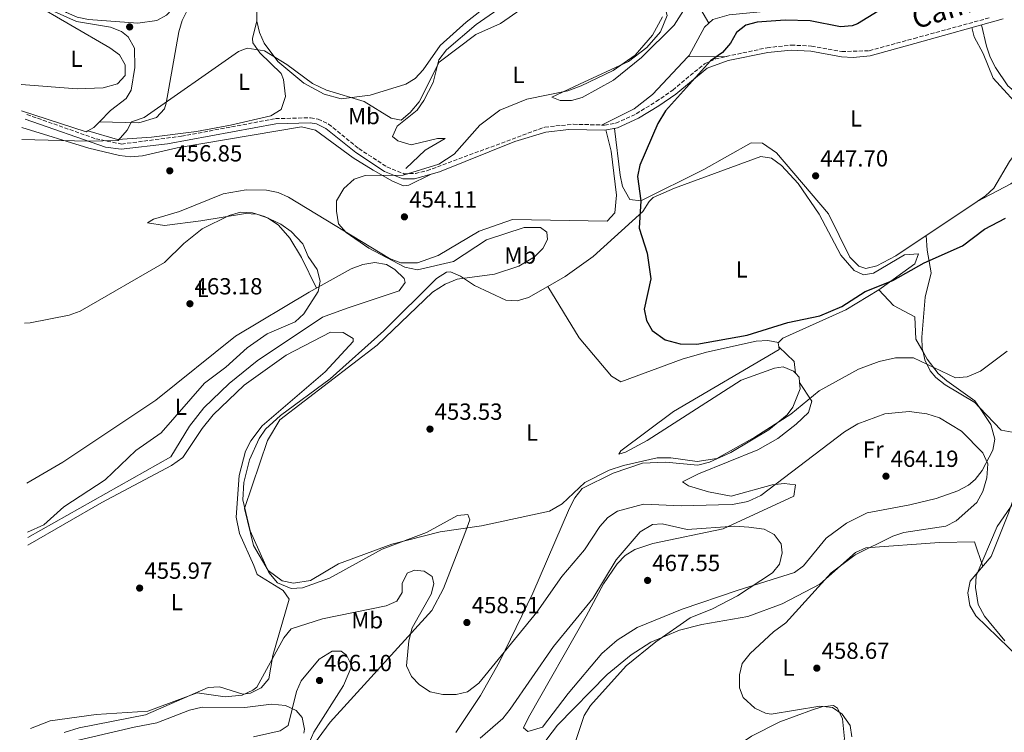
# Model space of a CAD drawing. Units: metres. Extents: x 601764 to 605250, y 4650516 to 4652879.
# Drawn here: x 601772 to 602195, y 4651863 to 4652169 of the extents above; entities that cross this region are included whole.
import ezdxf
from ezdxf.enums import TextEntityAlignment as Align

# ---------------------------------------------------------------- set-up
doc = ezdxf.new("R2010")
doc.units = ezdxf.units.M
doc.header["$MEASUREMENT"] = 0
doc.linetypes.add('DGN Style 3', pattern=[2.435890702152634, 1.739921930109024, -0.6959687720436097])
for name, color, linetype, lineweight in [('Camino', 7, 'DGN Style 3', 0), ('Cota de punto acotado terreno', 7, 'Continuous', 0), ('Curva de nivel directora', 30, 'Continuous', 30), ('Curva de nivel intermedia', 30, 'Continuous', 0), ('Etiqueta de uso rústico', 92, 'Continuous', 0), ('Línea de cambio de uso (parcela vista)', 92, 'Continuous', 0), ('Margen derecho', 7, 'Continuous', 0), ('Punto acotado terreno (símbolo)', 7, 'Continuous', 0)]:
    doc.layers.add(name, color=color, linetype=linetype, lineweight=lineweight)
doc.styles.add('Style-Arial', font='arial.ttf')

# ---------------------------------------------------------------- blocks, each defined once
blk = doc.blocks.new('5PATER')
at = {"layer": 'Punto acotado terreno (símbolo)', "linetype": 'Continuous', "lineweight": 0}
h = blk.add_hatch(color=51, dxfattribs=at)
edge = h.paths.add_edge_path()
edge.add_ellipse((0, 0), major_axis=(-0.1095731443231308, -0.1110710700762829), ratio=0.9994222409660317, start_angle=0, end_angle=360)

msp = doc.modelspace()

# ---------------------------------------------------------------- linework, layer by layer
at = {"layer": 'Camino', "color": 7, "linetype": 'DGN Style 3', "lineweight": 0}
msp.add_polyline3d([(601775.2899999989, 4652128.280000002, 461.7299999999959), (601804.8400000002, 4652117.850000001, 459.5099999999947), (601815.8700000008, 4652115.609999999, 458.6600000000035), (601841.6, 4652118.960000004, 457.7400000000052), (601881.9800000008, 4652126.510000003, 456.6699999999983), (601897.0500000004, 4652126.890000001, 456.5599999999978), (601900.2399999978, 4652126.31, 456.5599999999978), (601904.7600000018, 4652124.190000002, 456.5899999999967), (601917.7500000005, 4652113.66, 456.5599999999978), (601929.829999997, 4652105.780000002, 455.5299999999989), (601937.069999999, 4652102.870000001, 455.2100000000065), (601942.0500000012, 4652102.910000003, 454.8800000000047), (601946.98, 4652104.149999999, 454.5599999999978), (601997.5500000009, 4652122.880000001, 452.429999999993), (602009.8299999987, 4652124.11, 452.2500000000001), (602023.1999999996, 4652123.739999999, 452.1999999999971), (602028.109999998, 4652124.61, 452.0399999999937), (602036.89, 4652128.609999999, 451.6699999999984), (602045.3700000005, 4652133.84, 451.2500000000001), (602052.5199999984, 4652138.800000002, 450.8600000000006), (602066.1999999977, 4652150.100000003, 449.5099999999947), (602070.760000002, 4652152.160000003, 449.550000000003), (602093.079999998, 4652156.980000001, 448.9400000000024), (602103.3099999984, 4652158.090000002, 448.6900000000023), (602112.1000000016, 4652157.680000001, 448.5800000000018), (602125.1099999981, 4652155.290000001, 448.5500000000029), (602136.8799999986, 4652155.690000001, 448.3899999999994), (602156.1200000013, 4652160.960000002, 446.7899999999937), (602188.9099999992, 4652169.920000004, 446.6399999999994)], dxfattribs=at)
at = {"layer": 'Curva de nivel directora', "color": 30, "linetype": 'Continuous', "lineweight": 30, "elevation": 450, "flags": 128}
msp.add_lwpolyline([(602140.7099999997, 4652172.730000002), (602131.8200000004, 4652167.210000001), (602129.5299999993, 4652166.400000002), (602124.5999999985, 4652165.95), (602111.5000000005, 4652168.449999999), (602100.8299999996, 4652168.82), (602088.7799999998, 4652168), (602083.8600000001, 4652166.59), (602079.8899999983, 4652163.550000002), (602077.329999999, 4652158.95), (602073.8699999988, 4652154.850000001), (602068.7399999991, 4652151.27), (602049.3699999991, 4652129.91), (602046.1100000001, 4652124.390000002), (602038.4300000002, 4652106.53), (602037.3799999995, 4652101.720000001), (602038.8399999992, 4652091.279999999), (602038.0399999989, 4652079.449999999), (602041.480000001, 4652068.82), (602043.0700000003, 4652057.740000002), (602040.2400000006, 4652044.710000002), (602041.2199999995, 4652039.77), (602043.7299999996, 4652035.59), (602049.3099999987, 4652031.600000001), (602055.6799999991, 4652029.890000001), (602062.8299999993, 4652029.730000001), (602084.5199999994, 4652033.570000002), (602101.8899999991, 4652039.01), (602115.66, 4652041.9), (602125.0900000002, 4652045.800000001), (602135.190000001, 4652052.26), (602146.9999999995, 4652057.000000001), (602160.4399999996, 4652064.640000001), (602176.9399999997, 4652071.940000001), (602186.3900000001, 4652079.070000002), (602195.4000000001, 4652083.78)], dxfattribs=at)
at = {"layer": 'Curva de nivel intermedia', "color": 30, "linetype": 'Continuous', "lineweight": 0, "flags": 128}
for points, elevation in [([(601772.8100000002, 4652141.189999999), (601796.8800000007, 4652139.32), (601808.0800000012, 4652139.77), (601814.160000001, 4652141.5), (601817.4500000011, 4652145.09), (601817.4100000008, 4652149.569999998), (601815.0400000016, 4652153.980000001), (601810.9300000012, 4652156.980000001), (601777.4300000002, 4652176.330000001), (601772.2500000013, 4652180.3)], 465.0000000000001), ([(601987.4299999999, 4652173.57), (601978.5899999997, 4652167.350000001), (601968.0399999997, 4652162.680000001), (601952.2200000014, 4652150.689999999), (601943.6100000015, 4652133.720000002), (601939.8499999996, 4652129.079999999), (601935.9699999995, 4652125.9), (601931.6800000002, 4652126.75), (601920.0200000014, 4652133.84), (601903.9000000012, 4652138.810000001), (601897.94, 4652141.599999998), (601886.8400000001, 4652149.720000001), (601877.2100000009, 4652155.57), (601869.8900000007, 4652156.71), (601866.110000001, 4652155.3), (601825.660000001, 4652127.029999999), (601820.110000001, 4652125.16), (601818.2900000016, 4652121.619999998), (601814.5200000008, 4652117.149999999), (601801.2700000006, 4652116.77), (601773.150000002, 4652117.489999999)], 460.0000000000001), ([(602048.1799999999, 4652170.249999999), (602043.79, 4652162.380000001), (602036.3700000015, 4652153.710000001), (602026.9600000014, 4652147.170000001), (602013.1500000001, 4652140.609999998), (602007.4500000004, 4652138.489999999), (601989.8600000017, 4652134.83), (601978.3300000007, 4652130.140000001), (601969.7100000016, 4652123.699999998), (601958.640000001, 4652111.3), (601952.0400000003, 4652106.899999999), (601936.8299999998, 4652102.300000002), (601920.4700000006, 4652102.119999998), (601915.7800000012, 4652100.490000002), (601911.2599999994, 4652096.579999999), (601908.2000000017, 4652091.289999999), (601908.1300000001, 4652086.749999999), (601909.0100000009, 4652081.409999999), (601912.2800000008, 4652077.63), (601922.0300000008, 4652070.949999998), (601937.5400000007, 4652062.67), (601942.8800000006, 4652061.61), (601958.4000000017, 4652065.109999998), (601972.5800000017, 4652074.470000002), (601988.7400000021, 4652079.76), (601995.8200000008, 4652079.71), (601998.4100000013, 4652077.769999998), (601998.7199999999, 4652074.640000001), (601996.7000000015, 4652070.74), (601993.150000002, 4652067.220000001), (601986.3900000006, 4652063.15), (601976.0100000004, 4652059.689999999), (601959.9999999999, 4652057.59), (601954.8299999998, 4652055.419999998), (601949.3200000002, 4652051.939999999), (601925.6300000016, 4652029.24), (601883.8899999997, 4651997.259999999), (601878.560000001, 4651988.32), (601868.7100000005, 4651959.149999999), (601872.5100000004, 4651943.3), (601878.8300000014, 4651932.460000001), (601884.8300000007, 4651928.08), (601889.7900000005, 4651927.029999999), (601897.0300000003, 4651928.25), (601908.9900000007, 4651935.3), (601931.9000000014, 4651943.76), (601952.7199999997, 4651949.130000001), (601970.4000000001, 4651951.730000001)], 455), ([(601774.2899999998, 4652038.63), (601776.6700000003, 4652038.869999999), (601793.4000000006, 4652042.140000001), (601798.1200000013, 4652043.789999999), (601834.4100000017, 4652064.690000001), (601842.6200000015, 4652072.940000001), (601850.5499999997, 4652079.220000001), (601862.1600000014, 4652084.939999999), (601866.9699999993, 4652086.310000001), (601872.1399999993, 4652086.109999999), (601877.2500000012, 4652084.470000002), (601884.3000000009, 4652081.239999999), (601888.7000000019, 4652078.01), (601893.72, 4652072.689999999), (601896.0500000012, 4652067.300000001), (601899.8399999999, 4652061.779999999), (601901.1000000006, 4652056.689999998), (601900.3000000003, 4652052.350000001), (601894.2200000007, 4652042.699999998), (601890.5000000013, 4652039.32), (601878.3600000021, 4652034.100000001), (601869.760000001, 4652028.149999999), (601860.6500000005, 4652019.759999999), (601851.5800000001, 4652012.869999999), (601832.9299999997, 4651991.589999998), (601821.9900000008, 4651984.029999999), (601808.8200000012, 4651971.36), (601791.1900000023, 4651959.869999999), (601782.5399999998, 4651952.06), (601775.5700000006, 4651948.900000001)], 460.0000000000001), ([(601970.4000000001, 4651951.730000001), (601999.5800000003, 4651957.949999999), (602005.0900000001, 4651961.13), (602014.7400000016, 4651970.279999998), (602025.2500000015, 4651975.630000002), (602031.3600000001, 4651977.55), (602045.8700000009, 4651980.899999999), (602051.66, 4651980.88), (602063.0700000006, 4651979.230000001), (602071.4500000004, 4651980.649999999), (602087.8200000009, 4651989.699999999), (602103.1600000008, 4651999.689999999), (602115.3700000016, 4652009.589999998), (602132.320000001, 4652018.92), (602141.1000000008, 4652022.279999999), (602148.1600000019, 4652023.769999999), (602155.8600000021, 4652023.769999999), (602173.9600000002, 4652015.279999999), (602178.9600000003, 4652015.599999999), (602184.5700000006, 4652018.050000001), (602196.0300000004, 4652026.640000001)], 455), ([(601776.780000002, 4651864.689999999), (601785.24, 4651867.930000001), (601805.0800000017, 4651870.71), (601827.200000001, 4651872.050000001), (601848.3500000002, 4651880.02), (601860.3900000012, 4651878.289999999), (601867.7100000014, 4651879.009999999), (601872.2700000012, 4651881.060000001), (601873.9100000019, 4651882.42), (601885.5700000006, 4651903.550000002), (601888.7199999999, 4651907.460000001), (601902.1800000002, 4651911.720000001), (601929.5000000007, 4651917.289999999), (601934.0200000004, 4651919.329999999), (601936.3100000013, 4651923.009999999), (601936.3899999995, 4651926.849999999), (601938.4600000016, 4651931.359999999), (601941.64, 4651932.710000002), (601945.850000001, 4651932.220000001), (601949.2799999998, 4651929.849999999), (601949.9200000013, 4651926.730000001), (601948.8300000007, 4651922.34), (601940.6699999999, 4651907.91), (601939.1900000002, 4651902.289999999), (601938.2900000017, 4651891.57), (601940.3800000016, 4651887.009999999), (601943.8300000007, 4651883.399999999), (601948.3400000011, 4651880.41), (601953.8900000011, 4651879.26), (601959.5100000004, 4651879.21), (601964.3499999995, 4651880.390000001), (601969.2600000001, 4651884.09), (601994.1800000002, 4651914.539999999), (602004.9800000006, 4651929.849999999), (602014.5800000007, 4651941.42), (602021.1800000012, 4651951.409999999), (602024.61, 4651955.31), (602028.8700000001, 4651957.940000001), (602039.9800000013, 4651960.96), (602056.2900000013, 4651960.31), (602072.2000000014, 4651960.689999999), (602078.1700000016, 4651960.880000002), (602084.8200000012, 4651962.16), (602090.2900000007, 4651964.71), (602126.2300000002, 4651992.08), (602131.920000001, 4651995.48), (602143.5100000004, 4651999.76), (602154.0400000003, 4652000.819999999), (602161.5599999995, 4651999.729999999), (602167.1000000006, 4651998.090000001), (602176.41, 4651992.300000002), (602185.6799999994, 4651983.05), (602187.7699999993, 4651978.230000001), (602187.2900000009, 4651972.34), (602185.6799999994, 4651966.36), (602183.0900000011, 4651961.720000001), (602174.2100000005, 4651953.789999999), (602169.7200000001, 4651951.560000001), (602151.7699999993, 4651948.81), (602147.0000000017, 4651947.24), (602130.9000000019, 4651939.16), (602120.5700000008, 4651931.429999999), (602101.0000000016, 4651910.029999999), (602095.7500000013, 4651906.210000001), (602085.7900000013, 4651896.83), (602082.3899999993, 4651892.539999999), (602081.1500000011, 4651887.689999999), (602081.1199999999, 4651882.069999999), (602082.8000000007, 4651877.999999999), (602087.7500000015, 4651873.37), (602092.3800000006, 4651871.249999999), (602094.7300000021, 4651870.869999998), (602115.7100000014, 4651874.25), (602121.1500000019, 4651873.630000001), (602125.230000001, 4651870.75), (602128.7000000001, 4651866), (602129.4199999998, 4651861.060000001)], 460.0000000000001), ([(602199.0400000013, 4651961.930000001), (602191.8200000017, 4651951.449999999), (602182.7800000003, 4651930.159999999), (602182.5400000011, 4651925.179999999), (602183.7000000011, 4651917.960000002), (602186.3800000012, 4651912.930000001), (602195.0200000001, 4651902.230000001)], 455), ([(601969.8600000015, 4651860.569999998), (601979.6000000001, 4651869.02), (601982.7200000006, 4651872.920000001), (602001.3000000014, 4651899.92), (602018.270000001, 4651920.51), (602028.230000001, 4651937.01), (602038.5500000007, 4651949.050000001), (602043.8900000006, 4651952.27), (602048.0400000013, 4651952.54), (602058.6600000006, 4651950.140000001), (602079.1700000007, 4651951.59), (602085.160000001, 4651951.13), (602091.7800000015, 4651950.3), (602096.0100000006, 4651947.899999999), (602099.0900000007, 4651943.960000001), (602099.4600000016, 4651940.119999999), (602098.3100000005, 4651935.279999999), (602095.3700000013, 4651931.46), (602080.350000001, 4651921.679999999), (602069.6500000011, 4651916.01), (602059.9400000015, 4651912.15), (602045.2400000007, 4651901.819999999), (602032.5300000014, 4651891.550000001), (602017.1800000002, 4651874.519999999), (602014.4900000013, 4651870.29), (602010.5500000007, 4651858.199999999)], 465.0000000000001), ([(601872.4900000002, 4651861.119999998), (601884.0000000015, 4651863.689999999), (601887.4600000015, 4651865.949999999), (601891.0500000011, 4651880.550000002), (601893.0300000015, 4651885.140000001), (601900.7300000017, 4651894.380000001), (601906.3200000019, 4651897.8), (601910.1599999998, 4651897.859999998), (601912.5400000003, 4651896.119999999), (601914.7100000005, 4651891.58), (601911.2500000005, 4651883.119999999), (601898.4200000005, 4651863.079999999), (601896.4400000002, 4651858.499999999)], 465.0000000000001)]:
    msp.add_lwpolyline(points, dxfattribs=dict(at, elevation=elevation))
at = {"layer": 'Línea de cambio de uso (parcela vista)', "color": 92, "linetype": 'Continuous', "lineweight": 0, "extrusion": (0.05541656954316578, -0.09616824190130557, 0.9938212480469915), "elevation": -413577.8220870448, "flags": 128}
msp.add_lwpolyline([(2844400.129750655, 3707221.238523086), (2844400.129750655, 3707235.02053993)], dxfattribs=at)
at = {"layer": 'Línea de cambio de uso (parcela vista)', "color": 92, "linetype": 'Continuous', "lineweight": 0, "extrusion": (0.05087897177815401, -0.09085533744426721, 0.9945635414033063), "elevation": -391592.9081561593, "flags": 128}
msp.add_lwpolyline([(2798372.05500434, 3744451.473698346), (2798372.05500434, 3744451.47657932)], dxfattribs=at)
at = {"layer": 'Línea de cambio de uso (parcela vista)', "color": 92, "linetype": 'Continuous', "lineweight": 0, "extrusion": (0.1788074904993518, 0.00215951076298635, 0.9838817092794179), "elevation": 118144.1701219903, "flags": 128}
msp.add_lwpolyline([(4644543.048799866, -647506.5681009426), (4644543.048799866, -647523.4006200654)], dxfattribs=at)
at = {"layer": 'Línea de cambio de uso (parcela vista)', "color": 92, "linetype": 'Continuous', "lineweight": 0, "extrusion": (0.01743329191018457, -0.1242339450812623, 0.9920997970077003), "elevation": -567002.0295668233, "flags": 128}
msp.add_lwpolyline([(1242443.407143645, 4487676.591224344), (1242442.538872291, 4487676.257229816), (1242416.354150441, 4487689.090909786)], dxfattribs=at)
at = {"layer": 'Línea de cambio de uso (parcela vista)', "color": 92, "linetype": 'Continuous', "lineweight": 0, "extrusion": (0.1590584203846711, -0.3737650937981648, 0.913783384376616), "elevation": -1642657.147408328, "flags": 128}
msp.add_lwpolyline([(2375405.156609793, 3696426.357320233), (2375401.927374957, 3696424.899670471), (2375399.102779895, 3696424.584310002)], dxfattribs=at)
at = {"layer": 'Línea de cambio de uso (parcela vista)', "color": 92, "linetype": 'Continuous', "lineweight": 0, "extrusion": (0.07158584157328828, -0.02260605466633278, 0.9971782356122033), "elevation": -61625.32556156062, "flags": 128}
msp.add_lwpolyline([(4617403.568259167, 824733.1220323092), (4617403.568259167, 824733.1180360612)], dxfattribs=at)
at = {"layer": 'Línea de cambio de uso (parcela vista)', "color": 92, "linetype": 'Continuous', "lineweight": 0, "extrusion": (-0.1315168418424473, 0.1382613243792432, 0.9816247381217971), "elevation": 564449.5053648634, "flags": 128}
msp.add_lwpolyline([(-3642544.756565874, -2901281.774457558), (-3642544.756565874, -2901281.768693011)], dxfattribs=at)
at = {"layer": 'Línea de cambio de uso (parcela vista)', "color": 92, "linetype": 'Continuous', "lineweight": 0, "extrusion": (0.1182917542398939, 0.2998122145707607, 0.9466359896354166), "elevation": 1466384.762612395, "flags": 128}
msp.add_lwpolyline([(1147289.588948373, -4305489.281571141), (1147291.895285995, -4305493.87349958), (1147300.356995184, -4305497.534631712)], dxfattribs=at)
at = {"layer": 'Línea de cambio de uso (parcela vista)', "color": 92, "linetype": 'Continuous', "lineweight": 0, "extrusion": (0.0006792390541658413, 0.01595964996120099, 0.9998724059635925), "elevation": 75106.7462215359, "flags": 128}
msp.add_lwpolyline([(-403750.8895074915, -4672808.558302271), (-403752.5420655035, -4672806.886846347), (-403752.8617658343, -4672804.576856697)], dxfattribs=at)
at = {"layer": 'Línea de cambio de uso (parcela vista)', "color": 92, "linetype": 'Continuous', "lineweight": 0}
for points in [[(601772.1799999997, 4652185.59, 464.1900000000023), (601792.29, 4652172.100000001, 464.0599999999977), (601796.9000000004, 4652170.07, 463.8800000000047), (601801.75, 4652169.060000001, 463.8300000000018), (601822.9400000004, 4652167.539999999, 464.0099999999948), (601831.0099999999, 4652168.640000001, 464.2200000000012), (601835.2300000006, 4652170.91, 464.2400000000052), (601851.4600000001, 4652188.460000001, 462.9799999999959), (601856.2400000002, 4652190.369999999, 462.8699999999953), (601865.4600000001, 4652190.41, 462.6399999999995), (601870.2400000002, 4652188.850000001, 462.4900000000052), (601872.8799999999, 4652186.77, 462.3999999999942), (601874.0300000003, 4652182.439999999, 461.9799999999959), (601874.0199999996, 4652168.49, 462.039499999999)], [(601806.4298, 4652125.190099999, 462.3399999999965), (601823.2999999998, 4652124.75, 459.8000000000029), (601830.8899999997, 4652126.99, 459.0599999999977), (601834.3600000005, 4652130.779999999, 459.1699999999983), (601835.0700000003, 4652133.09, 459.3699999999953), (601840.4699999997, 4652163.77, 462.0399999999936), (601841.9000000004, 4652168.640000001, 462.2100000000065), (601844.2800000003, 4652173.26, 462.3600000000006), (601847.4600000001, 4652177.369999999, 462.4900000000052), (601851.3099999996, 4652180.730000001, 462.6199999999953), (601866.7699999996, 4652189.980000001, 462.6000000000058)], [(601937.9500000002, 4652105.100000001, 456.3999999999942), (601946.25, 4652112.91, 456.0899999999965), (601954.8799999999, 4652118, 456.6499999999942), (601951.5300000003, 4652118.01, 457.320000000007), (601940.2199999997, 4652115.24, 458.7899999999936), (601934.5300000003, 4652116.99, 459.2100000000065), (601932.2199999997, 4652118.779999999, 459.3699999999953), (601934.2100000001, 4652123.279999999, 459.570000000007), (601942.8700000001, 4652130.17, 458.929999999993), (601945.7300000006, 4652134.310000001, 459.0899999999965), (601949.6900000004, 4652142.050000001, 459.3699999999953), (601952.0700000003, 4652151.77, 459.6499999999942), (601955.4699999997, 4652156.029999999, 459.8399999999965), (601968.1600000003, 4652166.980000001, 460.570000000007), (601996.0503000002, 4652186.419600001, 461.0181000000011)], [(602014.3897000002, 4652184.4495, 459.0786999999983), (602018.1399999997, 4652182.180000001, 458.7200000000012), (602032.6399999997, 4652180.210000001, 457.3000000000029), (602048.8200000003, 4652175.640000001, 455.2100000000065), (602050.1200000001, 4652170.859999999, 455.1999999999971), (602047.2400000002, 4652163.730000001, 454.9900000000052), (602041.3399999999, 4652157.09, 454.929999999993), (602033.5, 4652151.029999999, 455.2299999999959), (602012.5499999998, 4652141.33, 455.070000000007), (602000.6299999999, 4652135.699999999, 453.9700000000012), (602004.2100000001, 4652134.25, 453.7599999999948), (602009.1100000005, 4652134.279999999, 453.679999999993), (602013.6500000004, 4652135.529999999, 453.679999999993), (602027.0599999996, 4652143.09, 453.7200000000012), (602039.0599999996, 4652152.730000001, 453.25), (602053.1600000003, 4652166.58, 452.6000000000058), (602061.1100000005, 4652179.32, 452.2299999999959)], [(601772.2599999999, 4652179.75, 466.3399999999965), (601776.0899999999, 4652177.359999999, 466.3300000000018), (601796.6100000005, 4652168.210000001, 465.3500000000058), (601811.1399999997, 4652165.84, 465.4900000000052), (601815.9199999999, 4652163.9, 465.5399999999936), (601818.7800000003, 4652161.57, 465.5599999999977), (601821.5099999999, 4652156.810000001, 465.570000000007), (601821.6399999997, 4652148.430000001, 465.5800000000018), (601820.0700000003, 4652138.67, 465.7899999999936), (601817.9299999997, 4652135.109999999, 465.8099999999977), (601811.2199999997, 4652130.060000001, 463.5), (601806.4298, 4652125.190099999, 462.3420999999944)], [(602108.3499999996, 4652178.83, 451.8099999999977), (602113.9100000003, 4652177.33, 451.8099999999977), (602110.8700000001, 4652174.41, 451.5399999999936), (602076.6900000004, 4652171.09, 451.4900000000052), (602069.7699999996, 4652169.130000001, 451.6699999999983), (602067.9485999999, 4652167.452500001, 451.7692999999999)], [(601874.0199999996, 4652168.49, 462.039499999999), (601874.0199999996, 4652168.369999999, 462.0399999999936), (601875.1200000001, 4652163.529999999, 461.9799999999959), (601877.0700000003, 4652158.980000001, 461.8399999999965), (601882.9400000004, 4652150.99, 460.820000000007), (601894.0999999996, 4652141.720000001, 459.5800000000018), (601902.8399999999, 4652137.02, 459.2799999999989), (601910.1500000004, 4652135.060000001, 459.7700000000041), (601922.7000000002, 4652136.65, 460.5800000000018), (601937.9000000004, 4652141.359999999, 461.9199999999983), (601941.9100000003, 4652143.789999999, 462.2100000000065), (601945.3899999997, 4652147.439999999, 462.2700000000041), (601952.6900000004, 4652157.880000001, 462.2299999999959), (601963.79, 4652167.960000001, 462.4100000000035), (601974.8099999996, 4652176.539999999, 462.570000000007)], [(601801.4938000003, 4652121.3288, 461.6196999999956), (601814.1399999997, 4652117.51, 460.5), (601828.7999999998, 4652118.51, 459.2200000000012), (601848.0099999999, 4652120.970000001, 458.5399999999936), (601862.7400000002, 4652123.75, 458.1300000000047), (601880.0199999996, 4652127.75, 457.679999999993), (601884.3899999997, 4652130.41, 457.6199999999953), (601886.2300000006, 4652136.07, 457.8800000000047), (601885.3600000005, 4652143.289999999, 458.0399999999936), (601884.4100000003, 4652145.880000001, 458.0800000000018), (601875.2699999996, 4652154.699999999, 460.1999999999971), (601872.25, 4652159.09, 460.1300000000047), (601872.1100000005, 4652160.939999999, 460.3399999999965), (601874.0199999996, 4652168.49, 462.0399999999936)], [(602185.0499999998, 4652166.76, 446.6399999999995), (602187.2699999996, 4652157.65, 445.1499999999942), (602188.8300000001, 4652152.970000001, 444.8000000000029), (602191.04, 4652148.480000001, 444.9600000000065), (602196.4299999997, 4652140.58, 445.1399999999995), (602205.3899999997, 4652133.189999999, 445.2700000000041), (602210.0199999996, 4652131.02, 445.5299999999989), (602213.0300000003, 4652130.470000001, 445.6900000000023), (602224.9699999997, 4652132.119999999, 446.0399999999936), (602234.8600000005, 4652130.939999999, 446.3500000000058), (602241.4600000001, 4652129.65, 446.5599999999977), (602255.4699999997, 4652123.600000001, 447.0500000000029), (602258.1299999999, 4652123.460000001, 447.1399999999995), (602276.5599999996, 4652127.02, 445.7100000000065), (602316.1100000005, 4652132.930000001, 444.7200000000012), (602366.1399999997, 4652139.24, 442.0599999999977), (602391.3099999996, 4652142.960000001, 441.320000000007), (602410.75, 4652147.640000001, 441.1000000000058), (602436.3700000001, 4652155.34, 440.8099999999977), (602464.3399999999, 4652166.210000001, 440.3699999999953), (602473.6900000004, 4652168.91, 440.2299999999959), (602488.0999999996, 4652170.609999999, 440.3699999999953)], [(602067.9485999999, 4652167.452500001, 451.7692999999999), (602066.0999999996, 4652165.75, 451.8699999999953), (602059.6100000005, 4652153.600000001, 452.4100000000035), (602059.0499999998, 4652153.01, 452.4213000000018)], [(602183.2397999996, 4652090.930299999, 447.7872999999963), (602186.79, 4652093.300000001, 447.7200000000012), (602190.3300000001, 4652096.689999999, 447.570000000007), (602197.0899999999, 4652108.130000001, 447.1600000000035), (602203.7100000001, 4652117.100000001, 446.8099999999977), (602205.8700000001, 4652121.560000001, 446.6300000000047), (602205.8499999996, 4652124.939999999, 446.5), (602203.6100000005, 4652128.980000001, 446.5200000000041), (602190.0499999998, 4652143.9, 446.5), (602185.8499999996, 4652154.460000001, 446.5800000000018), (602181.9299999997, 4652161.680000001, 447.1999999999971), (602180.9299999997, 4652165.609999999, 446.6600000000035)], [(602059.0499999998, 4652153.01, 452.4213000000018), (602043.7599999999, 4652136.9, 452.7299999999959), (602035.9199999999, 4652130.710000001, 452.8300000000018), (602021.9199999999, 4652123.77, 452.1999999999971)], [(601773.0800000001, 4652122.680000001, 460.6000000000058), (601801.9100000003, 4652113.850000001, 458.5899999999965), (601815.04, 4652110.640000001, 458.429999999993), (601819.9199999999, 4652110.07, 458.2100000000065), (601824.8600000005, 4652110.480000001, 457.7599999999948), (601839.7400000002, 4652113.939999999, 456.4199999999983), (601893.0899999999, 4652123.02, 455.8999999999942), (601899.2100000001, 4652121.59, 455.8600000000006), (601915.2999999998, 4652109.710000001, 455.5500000000029), (601923.9199999999, 4652104.34, 455.3099999999977), (601932.2599999999, 4652099.600000001, 454.9700000000012), (601936.9100000003, 4652097.619999999, 453.0200000000041), (601939.2199999997, 4652097.949999999, 452.6199999999953), (601948.5700000003, 4652102.57, 454.5)], [(602027.5800000001, 4652122.32, 452.070000000007), (602029.9400000004, 4652102.289999999, 450.179999999993), (602030.9800000006, 4652097.390000001, 450.2799999999989), (602034.1299999999, 4652091.789999999, 450.5200000000041), (602038.8799999999, 4652091.16, 450.6399999999995), (602065.8300000001, 4652104.66, 450.8800000000047), (602086.2100000001, 4652116.130000001, 450.5500000000029), (602091, 4652116.050000001, 450.0500000000029), (602097.0700000003, 4652111.77, 449.1699999999983), (602119.4000000004, 4652085.67, 448.0299999999989), (602128.5700000003, 4652067.07, 448.7200000000012), (602132.4400000004, 4652063.189999999, 448.6000000000058), (602135.4299999997, 4652062.210000001, 448.5299999999989), (602140.0999999996, 4652063.26, 448.5), (602148.2800000003, 4652067.600000001, 448.4499999999971), (602183.2397999996, 4652090.930299999, 447.7872999999963)], [(601899.5899999999, 4652053.720000001, 459.9700000000012), (601893.2100000001, 4652066.880000001, 460.570000000007), (601888.2100000001, 4652075.26, 460.9799999999959), (601883.2599999999, 4652080.730000001, 461.1900000000023), (601878.79, 4652083.850000001, 461.179999999993), (601874, 4652085.529999999, 461.0299999999989), (601869.0700000003, 4652085.76, 460.8699999999953), (601849.9699999997, 4652082.59, 460.570000000007), (601834.3899999997, 4652080.65, 458.1000000000058), (601827.0899999999, 4652081.720000001, 456.3399999999965), (601829.5800000001, 4652083.33, 456.25), (601840.7699999996, 4652086.680000001, 456.2899999999936), (601859.5899999999, 4652094.25, 456.3300000000018), (601869.4600000001, 4652095.930000001, 456.1499999999942), (601878.1699999999, 4652095.850000001, 456.0899999999965), (601883.0899999999, 4652094.76, 456.1199999999953), (601887.5899999999, 4652092.82, 456.0399999999936), (601930.9900000002, 4652066.4, 453.820000000007), (601935.79, 4652064.67, 453.7700000000041), (601942.9600000001, 4652064.58, 453.820000000007), (601951.8099999996, 4652067.680000001, 453.5099999999948), (601969.4400000004, 4652078.189999999, 453.5500000000029), (601983.7400000002, 4652083.230000001, 453.5099999999948), (602024.3099999996, 4652082.449999999, 451.5), (602027.6799999997, 4652086.08, 451.6399999999995), (602028.4199999999, 4652093.710000001, 451.6999999999971), (602026.1299999999, 4652112.59, 451.8999999999942), (602023.8200000003, 4652121.65, 452.179999999993)], [(601998.9504000006, 4652054.4694, 451.4590999999928), (602006.3700000001, 4652058.689999999, 451.1999999999971), (602018.4000000004, 4652067.390000001, 450.7799999999989), (602039.75, 4652086.619999999, 450), (602042.4199999999, 4652090.980000001, 450.0200000000041), (602044.1299999999, 4652092.630000001, 450.0500000000029), (602053.2800000003, 4652096.689999999, 450.0899999999965), (602090.2800000003, 4652110.32, 450.3800000000047), (602094.9299999997, 4652109.529999999, 449.9199999999983), (602099.1699999999, 4652106.33, 449.4600000000065), (602106.3799999999, 4652098.699999999, 449.3999999999942), (602115.4199999999, 4652085.439999999, 449.4600000000065), (602124.6900000004, 4652067.9, 449.6399999999995), (602130.4299999997, 4652061.32, 449.8399999999965), (602134.3399999999, 4652059.470000001, 450), (602138.7699999996, 4652060.210000001, 450.0200000000041), (602152.0800000001, 4652068.08, 449.9199999999983), (602158.0300000003, 4652068.51, 450.1900000000023), (602156.4000000004, 4652064.100000001, 450.2400000000052), (602142.0099999999, 4652053.699999999, 450.4199999999983), (602140.9338999996, 4652053.0459, 450.4333999999944)], [(602183.2397999996, 4652090.930299999, 447.7899999999936), (602197.7100000001, 4652098.550000001, 450.3999999999942), (602209.4199999999, 4652107.850000001, 452.2799999999989), (602214.4900000002, 4652109.480000001, 452.7100000000065), (602219.5700000003, 4652109.720000001, 452.9600000000065), (602227.8300000001, 4652108.869999999, 453.8500000000058), (602232.4900000002, 4652107.17, 454.6499999999942), (602235.2100000001, 4652104.980000001, 455.0500000000029), (602237.2199999997, 4652100.369999999, 455), (602238.2296000002, 4652092.7127, 456.289499999999)], [(602159.9551999997, 4652026.328500001, 454.6426000000066), (602159.6399999997, 4652027.75, 454.4499999999971), (602159.4000000004, 4652032.699999999, 453.7799999999989), (602160.8700000001, 4652049.850000001, 453.1399999999995), (602163.5099999999, 4652060.25, 449.9799999999959), (602161.8099999996, 4652070.109999999, 449.570000000007), (602161.3200000003, 4652076.300000001, 448.1999999999971)], [(601775.2699999996, 4651969.970000001, 464.2200000000012), (601790.7199999997, 4651979.039999999, 464.2100000000065), (601830.5899999999, 4652005.630000001, 463.0200000000041), (601864.8300000001, 4652033.09, 461.3899999999995), (601896.4900000002, 4652051.99, 460.320000000007), (601914.5199999996, 4652062.01, 458.2899999999936), (601919.4800000006, 4652063.9, 457.4600000000065), (601924.5899999999, 4652064.720000001, 456.6000000000058), (601929.6699999999, 4652063.84, 455.8800000000047), (601933.2800000003, 4652061.75, 455.5099999999948), (601937.1600000003, 4652057.82, 455.5099999999948), (601937.6799999997, 4652056.09, 455.6300000000047), (601935.0899999999, 4652052.560000001, 456), (601912.75, 4652045.119999999, 459.2599999999948), (601902.1699999999, 4652041.210000001, 459.6300000000047), (601874.0800000001, 4652022.5, 459.9600000000065), (601862.0899999999, 4652012.84, 460.1300000000047), (601851.25, 4652002.279999999, 460.570000000007), (601845.0700000003, 4651994.449999999, 460.5299999999989), (601837.1299999999, 4651981.369999999, 459.3500000000058), (601775.6100000005, 4651946.65, 459.9100000000035)], [(601896.7400000002, 4651855.430000001, 464.8800000000047), (601905.4400000004, 4651867.439999999, 463.9199999999983), (601949.1100000005, 4651915.26, 459.1399999999995), (601954.0700000003, 4651924.84, 458.1000000000058), (601963.3200000003, 4651948.34, 455.570000000007), (601965.4100000003, 4651954.199999999, 455.3000000000029), (601964.5300000003, 4651956.529999999, 455.1699999999983), (601960.1900000004, 4651956.08, 454.9799999999959), (601946.8700000001, 4651948.800000001, 454.820000000007), (601927.75, 4651941.619999999, 455.4600000000065), (601905.2300000006, 4651929.24, 456.0899999999965), (601893.5899999999, 4651925.050000001, 456.0399999999936), (601888.7199999997, 4651924.84, 455.5399999999936), (601882.8899999997, 4651927.26, 454.8999999999942), (601879.0700000003, 4651931.600000001, 454.7400000000052), (601871.0499999998, 4651949.480000001, 454.1399999999995), (601868, 4651962.810000001, 454.8800000000047), (601868.3600000005, 4651970.33, 455.2400000000052), (601870.7999999998, 4651980.029999999, 455.5899999999965), (601874.9299999997, 4651989.16, 455.7599999999948), (601877.75, 4651993.25, 455.7400000000052), (601884.1900000004, 4651999.09, 455.6199999999953), (601905.4900000002, 4652014.76, 455.0099999999948), (601928.4400000004, 4652035.460000001, 455.5299999999989), (601951.1600000003, 4652057.92, 455.4900000000052), (601955.3799999999, 4652060.640000001, 455.4799999999959), (601957.0999999996, 4652060.789999999, 455.4799999999959), (601961.3799999999, 4652058.9, 455.1900000000023), (601967.4400000004, 4652054.800000001, 454.3600000000006), (601980.9400000004, 4652048.57, 452.3899999999995), (601985.7000000002, 4652048.32, 452.0299999999989), (601990.6200000001, 4652049.730000001, 451.75), (601998.9504000006, 4652054.4694, 451.4590999999928)], [(601998.9504000006, 4652054.4694, 451.4600000000065), (602012.3399999999, 4652032.439999999, 451.0599999999977), (602026.2000000002, 4652015.939999999, 451.4900000000052), (602030.25, 4652013.470000001, 451.6100000000006), (602056.6200000001, 4652023.25, 451.1000000000058), (602067.0800000001, 4652026.279999999, 451.0299999999989), (602088.3899999997, 4652030.9, 451.320000000007), (602093.3200000003, 4652031.25, 451.1300000000047), (602097.9299999997, 4652030.41, 450.5099999999948)], [(602140.9338999996, 4652053.0459, 450.4333999999944), (602126.7599999999, 4652044.430000001, 450.6100000000006), (602099.79, 4652032.300000001, 450.4600000000065), (602097.8200000003, 4652030.289999999, 450.5200000000041), (602098.0307999998, 4652028.499500001, 450.6104999999953)], [(602140.9338999996, 4652053.0459, 450.4410999999964), (602147.2699999996, 4652046.350000001, 452.2100000000065), (602156.4800000006, 4652041.41, 452.2899999999936), (602156.8300000001, 4652031.82, 453.820000000007), (602159.9551999997, 4652026.328500001, 454.3812999999937)], [(601791.3300000001, 4651862.980000001, 460.9700000000012), (601797.6600000003, 4651864.980000001, 460.8600000000006), (601826.2199999997, 4651870.560000001, 460.0899999999965), (601853.1299999999, 4651882.24, 459.8000000000029), (601857.9100000003, 4651882.49, 459.8999999999942), (601868.0099999999, 4651879.439999999, 460.3800000000047), (601871.25, 4651879.779999999, 460.4900000000052), (601875.9100000003, 4651882.109999999, 460.5899999999965), (601879.1200000001, 4651885.99, 460.5099999999948), (601880.8899999997, 4651895.949999999, 459.7400000000052), (601887.8499999996, 4651920.210000001, 456.7700000000041), (601885.2999999998, 4651923.91, 456.7100000000065), (601874.1500000004, 4651930.77, 456.6900000000023), (601872.7199999997, 4651934.619999999, 455.7299999999959), (601866.5499999998, 4651948.359999999, 455.8399999999965), (601865.0599999996, 4651955.390000001, 455.9700000000012), (601866.4600000001, 4651973.33, 456.3899999999995), (601869.1399999997, 4651983.75, 456.7100000000065), (601871.3799999999, 4651988.220000001, 456.8600000000006), (601876.3300000001, 4651994.640000001, 457.0099999999948), (601903.29, 4652017.789999999, 456.8500000000058), (601915.29, 4652030.859999999, 456.4600000000065), (601915.2800000003, 4652032.060000001, 456.4199999999983), (601911.0199999996, 4652034.640000001, 456.8800000000047), (601905.6600000003, 4652034.850000001, 456.8300000000018), (601886.5199999996, 4652024.92, 457.3899999999995), (601868.54, 4652012.050000001, 458.1900000000023), (601855.29, 4651999.390000001, 458.2299999999959), (601850.5099999999, 4651993.449999999, 458.2200000000012), (601842.1799999997, 4651981, 457.2799999999989), (601837.3899999997, 4651977.52, 457.2599999999948), (601807.4600000001, 4651961.689999999, 457.7100000000065), (601775.6500000004, 4651943.42, 458.3099999999977)], [(602098.0307999998, 4652028.499500001, 450.6104999999953), (602098.1699999999, 4652027.32, 450.6699999999983), (602052.8700000001, 4652000.82, 452.1199999999953), (602030.1799999997, 4651983.869999999, 454.5800000000018), (602029.3399999999, 4651982.460000001, 454.8600000000006), (602032.2400000002, 4651983.32, 454.75), (602041.5199999996, 4651988.26, 454.3800000000047), (602081.8600000005, 4652014.180000001, 453.1900000000023), (602096.1399999997, 4652019.4, 453.1699999999983), (602099.8899999997, 4652019.91, 453.1999999999971), (602104.3899999997, 4652018.15, 453.25), (602105.1799999997, 4652017.279999999, 453.263300000006)], [(602184.1676000003, 4652002.4946, 457.8646000000008), (602182.1600000003, 4652004.600000001, 457.7100000000065), (602169.5099999999, 4652012.180000001, 456.4600000000065), (602165.4900000002, 4652015.300000001, 456), (602163.0800000001, 4652018.17, 455.6699999999983), (602160.7199999997, 4652022.880000001, 455.1100000000006), (602159.9551999997, 4652026.328500001, 454.6426000000066)], [(602159.9551999997, 4652026.328500001, 454.3812999999937), (602161.7300000006, 4652023.210000001, 454.6999999999971), (602166.4400000004, 4652017.15, 455.3999999999942), (602170.1600000003, 4652013.890000001, 455.929999999993), (602182.2699999996, 4652005.289999999, 457.6100000000006), (602184.1676000003, 4652002.4946, 457.811600000001)], [(602106.9812000003, 4652013.218800001, 453.3269), (602107.2400000002, 4652010.51, 453.3699999999953), (602104.0599999996, 4652002.689999999, 454.070000000007), (602101.6100000005, 4651999.27, 454.6300000000047), (602093.79, 4651992.859999999, 455.0599999999977), (602077.3899999997, 4651983.210000001, 455.4199999999983), (602068.3300000001, 4651978.980000001, 455.4400000000023), (602063.2800000003, 4651977.680000001, 455.4199999999983), (602049.4800000006, 4651979.050000001, 455.0099999999948), (602039.5099999999, 4651978.58, 455.25), (602026.9800000006, 4651974.289999999, 455.8000000000029), (602013.5800000001, 4651967.710000001, 456), (602010.4299999997, 4651963.699999999, 455.9700000000012), (602008.2000000002, 4651959.230000001, 456), (601992.4199999999, 4651922.730000001, 458.4400000000023), (601978.0999999996, 4651893.27, 459.9700000000012), (601970.0199999996, 4651878.789999999, 460.9900000000052), (601959.4000000004, 4651863.01, 462.3399999999965)], [(602184.1676000003, 4652002.4946, 457.811600000001), (602189.1399999997, 4651995.17, 458.3399999999965), (602190.7599999999, 4651988.9, 458.8099999999977), (602189.9299999997, 4651984.199999999, 459.6499999999942), (602185.3499999996, 4651975.430000001, 460.9700000000012), (602182.3899999997, 4651971.51, 461.5), (602179.4600000001, 4651969.119999999, 461.8800000000047), (602174.9299999997, 4651966.699999999, 462.4100000000035), (602165.5899999999, 4651963.439999999, 463.429999999993), (602154.3700000001, 4651960.76, 464.1399999999995), (602136, 4651957.310000001, 464.2700000000041), (602127.0899999999, 4651952.77, 464.25), (602118.4000000004, 4651946.390000001, 464.2899999999936), (602108.7199999997, 4651934.529999999, 464.6100000000006), (602104.8499999996, 4651931.59, 464.7200000000012), (602080.2300000006, 4651923.970000001, 465.3399999999965), (602056.6299999999, 4651915.92, 466.8800000000047), (602037.1900000004, 4651907.980000001, 467.5299999999989), (602028.6900000004, 4651902.59, 467.6900000000023), (602022.1399999997, 4651896.859999999, 467.8300000000018), (602007.6100000005, 4651879.74, 468.1699999999983), (601996.6699999999, 4651865.26, 468.8899999999995), (601990.3600000005, 4651863.430000001, 469.0899999999965), (601988.4900000002, 4651864.939999999, 469.1999999999971), (601990.6699999999, 4651869.359999999, 468.9600000000065), (602015.3399999999, 4651912.92, 466.570000000007), (602022.79, 4651926.82, 466.4499999999971), (602028.6200000001, 4651935.390000001, 466.5399999999936), (602032.1399999997, 4651938.869999999, 466.5500000000029), (602036.2199999997, 4651941.550000001, 466.4799999999959), (602043.9199999999, 4651944.09, 466.2200000000012), (602074.0999999996, 4651950.32, 464.7400000000052), (602104.4800000006, 4651964.350000001, 463.0399999999936), (602105.2000000002, 4651969.300000001, 461.8999999999942), (602100.3200000003, 4651969.800000001, 461.4100000000035), (602095.2400000002, 4651969.310000001, 461.0099999999948), (602077.5999999996, 4651964.350000001, 460.1999999999971), (602067.8600000005, 4651966.24, 459.5599999999977), (602059.3099999996, 4651968.859999999, 458.6600000000035), (602056.6399999997, 4651970.550000001, 458.1399999999995), (602063.5099999999, 4651974.029999999, 458.2200000000012), (602089.0099999999, 4651984.350000001, 457.1999999999971), (602097.5999999996, 4651989.230000001, 457.1199999999953), (602105.5700000003, 4651995.289999999, 456.9100000000035), (602110.7699999996, 4652000.350000001, 456.4600000000065), (602112.2199999997, 4652005.27, 455.3399999999965), (602106.9812000003, 4652013.218800001, 453.3306000000011)], [(602223.2368000001, 4652004.9912, 457.1958000000013), (602207.0499999998, 4651981.84, 455.8899999999995), (602201.4800000006, 4651971.289999999, 455.6399999999995), (602196.6299999999, 4651957.08, 454.8800000000047), (602189.1500000004, 4651938.529999999, 454.8000000000029), (602180.2599999999, 4651927.880000001, 456.2299999999959), (602179.2400000002, 4651922.939999999, 456.1600000000035), (602180.0199999996, 4651917.529999999, 456.0599999999977), (602182.6500000004, 4651913.07, 456), (602206.2300000006, 4651890.08, 456.0500000000029), (602206.5199999996, 4651888.560000001, 456.037599999996)], [(602203.4578999998, 4651996.857999999, 458.4400000000023), (602198.2400000002, 4651991.930000001, 458.3300000000018), (602193.4600000001, 4651992.75, 458.5800000000018), (602184.1676000003, 4652002.4946, 457.8646000000008)], [(601976.6900000004, 4651824.41, 471.0200000000041), (601974, 4651830.119999999, 471.070000000007), (601978.9299999997, 4651834.289999999, 469.7400000000052), (602003.0800000001, 4651866.060000001, 467.0299999999989), (602024.4100000003, 4651887.84, 465.75), (602034.6799999997, 4651896.289999999, 465.1000000000058), (602043.1699999999, 4651901.680000001, 464.3899999999995), (602055.3600000005, 4651906.880000001, 463.3899999999995), (602065.0499999998, 4651909.34, 462.9100000000035), (602084.79, 4651912.75, 462.179999999993), (602099.4900000002, 4651918.230000001, 461.1499999999942), (602115.6299999999, 4651926.640000001, 459.820000000007), (602130.9400000004, 4651940.24, 459.7599999999948), (602135.3799999999, 4651942.16, 459.75), (602166.9699999997, 4651944.460000001, 459.0200000000041), (602182.1100000005, 4651944.84, 457.1499999999942), (602185.5899999999, 4651934.27, 455.3699999999953)], [(601894.0927999998, 4651862.606899999, 466.1949000000022), (601894.5, 4651864.369999999, 466.179999999993), (601893.4299999997, 4651869.4, 466.070000000007), (601890.8200000003, 4651872.439999999, 465.5500000000029), (601886.2699999996, 4651874.49, 464.8500000000058), (601880.2699999996, 4651875.060000001, 464.0800000000018), (601868.8099999996, 4651873.720000001, 463.6199999999953), (601850.4600000001, 4651873.810000001, 462.8099999999977), (601845.0899999999, 4651872.539999999, 462.820000000007), (601831.04, 4651867.060000001, 462.9600000000065), (601821.3200000003, 4651865.279999999, 462.9400000000023), (601792.5700000003, 4651858.470000001, 462.8800000000047), (601776.9800000006, 4651851.24, 463.5399999999936)], [(602045.7599999999, 4651827.210000001, 464.4499999999971), (602043.9400000004, 4651827.99, 464.4199999999983), (602052.1500000004, 4651836.82, 463.8800000000047), (602061.7300000006, 4651844.550000001, 463.2899999999936), (602086.4000000004, 4651861.369999999, 461.3000000000029), (602098.5300000003, 4651867.539999999, 460.820000000007), (602112.5599999996, 4651872.66, 460.4199999999983), (602116.5, 4651873.92, 460.3000000000029), (602121.5800000001, 4651874.470000001, 460.1199999999953), (602123.25, 4651873.439999999, 460.070000000007), (602125.4400000004, 4651868.76, 460.1699999999983), (602126.2699999996, 4651860.26, 460.5800000000018), (602125.1699999999, 4651857.060000001, 460.7799999999989), (602121.3399999999, 4651853.800000001, 461.5), (602100.2400000002, 4651842.57, 463), (602091.0099999999, 4651838.9, 463.3300000000018), (602045.7599999999, 4651827.210000001, 464.4499999999971)]]:
    msp.add_polyline3d(points, dxfattribs=at)
at = {"layer": 'Margen derecho', "color": 7, "linetype": 'Continuous', "lineweight": 0}
msp.add_polyline3d([(601774.5699999991, 4652126.230000001, 461.7299999999959), (601809.0699999991, 4652114.260000002, 459.1399999999994), (601815.7899999982, 4652113.420000002, 458.6600000000035), (601835.6200000009, 4652115.750000001, 457.9100000000035), (601882.1999999998, 4652124.350000001, 456.6699999999983), (601896.8799999983, 4652124.720000001, 456.5599999999978), (601899.5799999983, 4652124.230000001, 456.5599999999978), (601903.6099999985, 4652122.34, 456.5899999999967), (601916.4699999974, 4652111.91, 456.5599999999978), (601928.819999999, 4652103.850000002, 455.5299999999989), (601936.66, 4652100.700000001, 455.2100000000065), (601941.6600000003, 4652100.63, 454.9199999999983), (601952.370000001, 4652103.649999999, 454.279999999999), (601984.7800000012, 4652116.670000002, 452.8099999999978), (601998.0399999982, 4652120.750000001, 452.429999999993), (602007.9800000002, 4652121.88, 452.2700000000041), (602023.3599999984, 4652121.570000002, 452.1999999999971), (602028.7499999995, 4652122.520000001, 452.0399999999937), (602037.8500000011, 4652126.66, 451.6699999999984), (602046.5500000005, 4652132.020000001, 451.2500000000001), (602053.8199999993, 4652137.070000002, 450.8600000000006), (602067.350000001, 4652148.25, 449.5099999999947), (602076.3099999975, 4652151.440000002, 449.4700000000012), (602093.3999999977, 4652154.840000002, 448.9400000000024), (602103.3799999978, 4652155.920000004, 448.6900000000023), (602111.8500000013, 4652155.520000001, 448.5800000000018), (602124.9499999996, 4652153.120000003, 448.5500000000029), (602129.9600000007, 4652152.77, 448.5099999999948), (602137.2099999995, 4652153.540000001, 448.3899999999994), (602156.4400000009, 4652158.800000003, 446.7899999999937), (602194.3099999971, 4652169.330000003, 446.5899999999965)], dxfattribs=at)

# ---------------------------------------------------------------- block references
at = {"layer": 'Punto acotado terreno (símbolo)', "color": 7, "linetype": 'Continuous', "lineweight": 0, "xscale": 10, "yscale": 10, "zscale": 10}
for p in [(601819.3799999978, 4652165.88, 464.3999999999942), (601836.6099999989, 4652104.120000001, 456.8500000000063), (602113.8599999985, 4652101.95, 447.6999999999971), (601937.3299999983, 4652084.34, 454.110000000001), (601845.2600000012, 4652047.039999999, 463.179999999993), (601948.3099999976, 4651993.210000001, 453.5299999999993), (602144.0599999981, 4651972.980000001, 464.1900000000023), (602041.7299999992, 4651928.239999999, 467.5500000000034), (601823.6700000016, 4651924.940000002, 455.9700000000012), (601964.1499999983, 4651910.160000001, 458.5099999999953), (602114.3700000005, 4651890.550000002, 458.6699999999987), (601900.8700000005, 4651885.27, 466.1000000000063)]:
    msp.add_blockref('5PATER', p, dxfattribs=at)

# ---------------------------------------------------------------- texts
at = {"color": 7, "linetype": 'Continuous', "lineweight": 0, "style": 'Style-Arial'}
for s, rotation, p in [('Camino de la Gabarda', 17.41724, (602217.2989946371, 4652183.783397181, 446.4400000000023)), ('Camino de Trasorillo', 64.86044, (602215.8926711179, 4651848.915686327, 454.2599999999948))]:
    msp.add_text(s, height=9, rotation=rotation, dxfattribs=at).set_placement(p, align=Align.CENTER)
at = {"layer": 'Cota de punto acotado terreno', "color": 7, "linetype": 'Continuous', "lineweight": 0, "style": 'Style-Arial'}
for s, p in [('456.85', (601838.5899999997, 4652108.120000001, 456.8500000000058)), ('447.70', (602115.8500000002, 4652105.949999998, 447.6999999999971)), ('454.11', (601939.4099999995, 4652088.34, 454.1100000000006)), ('463.18', (601847.2500000007, 4652051.039999999, 463.179999999993)), ('453.53', (601950.2899999984, 4651997.210000002, 453.5299999999989)), ('464.19', (602146.0499999997, 4651976.980000001, 464.1900000000023)), ('455.97', (601825.7199999995, 4651928.940000002, 455.9700000000012)), ('467.55', (602043.7199999987, 4651932.239999999, 467.5500000000029)), ('458.51', (601966.2299999997, 4651914.160000001, 458.5099999999948)), ('458.67', (602116.4299999991, 4651894.550000002, 458.6699999999983)), ('466.10', (601902.8500000011, 4651889.270000001, 466.1000000000058))]:
    msp.add_text(s, height=7.000000000000002, dxfattribs=at).set_placement(p)
at = {"layer": 'Etiqueta de uso rústico', "color": 92, "linetype": 'Continuous', "lineweight": 0, "style": 'Style-Arial'}
for s, p in [('L', (601796.5714203793, 4652152.25001, 465.6399999999995)), ('L', (601986.3114203815, 4652145.330010002, 456.679999999993)), ('L', (601868.4714203806, 4652142.360009999, 459.1300000000047)), ('Mb', (601919.9602462448, 4652127.62001, 458.8399999999965)), ('L', (602131.1914203793, 4652126.620010001, 447.6600000000035)), ('Mb', (601987.0802462406, 4652067.740009997, 455.0299999999989)), ('L', (602082.1114203791, 4652061.800010001, 449.8600000000006)), ('L', (601850.7314203801, 4652053.450009998, 462.6499999999942)), ('L', (601841.3414203777, 4652002.810009997, 460.5399999999936)), ('L', (601992.1414203787, 4651991.69001, 453.25)), ('Fr', (602138.6236852667, 4651984.41001, 461.8399999999965)), ('L', (601839.6314203779, 4651918.930009997, 456.75)), ('Mb', (601921.3602462419, 4651911.14001, 461.3500000000058)), ('L', (602102.2414203815, 4651890.87001, 459.320000000007))]:
    msp.add_text(s, height=7.000000000000002, dxfattribs=at).set_placement(p, align=Align.MIDDLE_CENTER)

doc.saveas('drawing.dxf')
